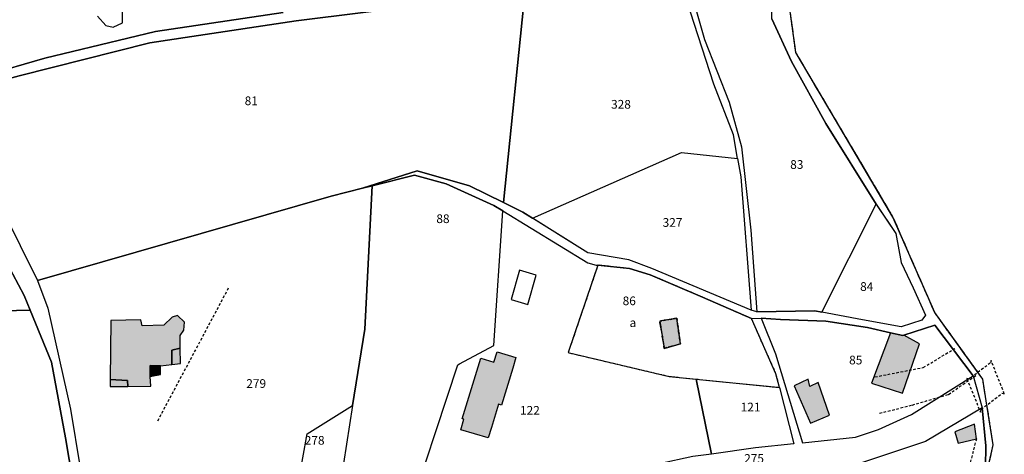
# Model space of a CAD drawing. Units: metres. Extents: x 1037974 to 1041622, y 6302689 to 6306272.
# Drawn here: x 1041393 to 1041619, y 6304108 to 6304208 of the extents above; entities that cross this region are included whole.
import ezdxf
from ezdxf.enums import TextEntityAlignment as Align

# ---------------------------------------------------------------- set-up
doc = ezdxf.new("R2010")
doc.units = ezdxf.units.M
for name, pattern in [('TOPO1', [1, 0.6, -0.4]), ('TOPO2', [2.4, 2, -0.4]), ('TOPO4', [0.8, 0.5, -0.3]), ('TOPO5', [5.4, 3, -1, 0.4, -1])]:
    doc.linetypes.add(name, pattern=pattern)
for name, color, linetype in [('ig_cad_bati_dur', 152, 'CONTINUOUS'), ('ig_cad_bati_dur_hach', 24, 'CONTINUOUS'), ('ig_cad_bati_leger', 215, 'CONTINUOUS'), ('ig_cad_bati_leger_hach', 243, 'CONTINUOUS'), ('ig_cad_detail_lineaire', 252, 'TOPO1'), ('ig_cad_hydro', 140, 'CONTINUOUS'), ('ig_cad_lieudit', 7, 'ByLayer'), ('ig_cad_limcom', 1, 'TOPO5'), ('ig_cad_parcel', 3, 'CONTINUOUS'), ('ig_cad_parcel_num', 3, 'CONTINUOUS'), ('ig_cad_piscine_etang_bassin', 4, 'CONTINUOUS'), ('ig_cad_section', 20, 'TOPO2'), ('ig_cad_sfisc', 2, 'TOPO4'), ('ig_cad_sfisc_texte', 2, 'CONTINUOUS')]:
    doc.layers.add(name, color=color, linetype=linetype)
doc.styles.add('Times New Roman', font='times.ttf')

msp = doc.modelspace()

# ---------------------------------------------------------------- hatches: boundary and pattern name
at = {"layer": 'ig_cad_bati_dur_hach'}
for points in [[(1041429.62, 6304132.33), (1041429.57, 6304135.29), (1041430.44, 6304136.51), (1041430.6, 6304138.32), (1041428.95, 6304139.85), (1041427.72, 6304139.5), (1041425.83, 6304137.62), (1041420.84, 6304137.51), (1041420.56, 6304138.88), (1041413.63, 6304138.72), (1041413.49, 6304125.12), (1041417.52, 6304124.89), (1041417.58, 6304123.58), (1041422.86, 6304123.63), (1041422.66, 6304125.87), (1041422.69, 6304125.87), (1041422.68, 6304128.4), (1041425.06, 6304128.31), (1041427.66, 6304128.58), (1041427.67, 6304131.92)], [(1041539.85, 6304138.58), (1041540.9, 6304132.3), (1041544.59, 6304133.36), (1041543.75, 6304139.21)], [(1041595.95, 6304135.32), (1041595.75, 6304135.25), (1041592.86, 6304135.9), (1041588.56, 6304124.3), (1041595.62, 6304122.02), (1041599.58, 6304133.34)], [(1041500.41, 6304111.71), (1041494.12, 6304113.6), (1041494.84, 6304116.03), (1041494.43, 6304116.14), (1041498.7, 6304130.03), (1041501.71, 6304129.1), (1041502.44, 6304131.5), (1041506.78, 6304130.18), (1041506.07, 6304127.77), (1041503.47, 6304119.29), (1041502.8, 6304119.48), (1041501.17, 6304114.12)], [(1041570.73, 6304123.69), (1041574.5, 6304115.14), (1041578.85, 6304116.93), (1041576.3, 6304124.45), (1041574.34, 6304123.53), (1041573.99, 6304125.2)]]:
    msp.add_hatch(color=256, dxfattribs=at).paths.add_polyline_path(points)
at = {"layer": 'ig_cad_bati_leger_hach'}
for points in [[(1041429.62, 6304132.33), (1041427.67, 6304131.92), (1041427.66, 6304128.58), (1041429.68, 6304128.79)], [(1041425.06, 6304128.31), (1041422.68, 6304128.4), (1041422.69, 6304125.87), (1041425.11, 6304126.29)], [(1041413.49, 6304125.12), (1041413.47, 6304123.53), (1041417.58, 6304123.58), (1041417.52, 6304124.89)], [(1041607.65, 6304113.15), (1041608.46, 6304110.56), (1041612.63, 6304111.54), (1041612.2, 6304114.88)]]:
    msp.add_hatch(color=256, dxfattribs=at).paths.add_polyline_path(points)

# ---------------------------------------------------------------- linework, layer by layer
at = {"layer": 'ig_cad_bati_dur'}
for points in [[(1041429.62, 6304132.33), (1041429.57, 6304135.29), (1041430.44, 6304136.51), (1041430.6, 6304138.32), (1041428.95, 6304139.85), (1041427.72, 6304139.5), (1041425.83, 6304137.62), (1041420.84, 6304137.51), (1041420.56, 6304138.88), (1041413.63, 6304138.72), (1041413.49, 6304125.12), (1041417.52, 6304124.89), (1041417.58, 6304123.58), (1041422.86, 6304123.63), (1041422.66, 6304125.87), (1041422.69, 6304125.87), (1041422.68, 6304128.4), (1041425.06, 6304128.31), (1041427.66, 6304128.58), (1041427.67, 6304131.92)], [(1041539.85, 6304138.58), (1041540.9, 6304132.3), (1041544.59, 6304133.36), (1041543.75, 6304139.21)], [(1041595.95, 6304135.32), (1041595.75, 6304135.25), (1041592.86, 6304135.9), (1041588.56, 6304124.3), (1041595.62, 6304122.02), (1041599.58, 6304133.34)], [(1041500.41, 6304111.71), (1041494.12, 6304113.6), (1041494.84, 6304116.03), (1041494.43, 6304116.14), (1041498.7, 6304130.03), (1041501.71, 6304129.1), (1041502.44, 6304131.5), (1041506.78, 6304130.18), (1041506.07, 6304127.77), (1041503.47, 6304119.29), (1041502.8, 6304119.48), (1041501.17, 6304114.12)], [(1041570.73, 6304123.69), (1041574.5, 6304115.14), (1041578.85, 6304116.93), (1041576.3, 6304124.45), (1041574.34, 6304123.53), (1041573.99, 6304125.2)]]:
    msp.add_lwpolyline(points, close=True, dxfattribs=at)
at = {"layer": 'ig_cad_bati_leger'}
for points in [[(1041429.62, 6304132.33), (1041427.67, 6304131.92), (1041427.66, 6304128.58), (1041429.68, 6304128.79)], [(1041425.06, 6304128.31), (1041422.68, 6304128.4), (1041422.69, 6304125.87), (1041425.11, 6304126.29)], [(1041413.49, 6304125.12), (1041413.47, 6304123.53), (1041417.58, 6304123.58), (1041417.52, 6304124.89)], [(1041607.65, 6304113.15), (1041608.46, 6304110.56), (1041612.63, 6304111.54), (1041612.2, 6304114.88)]]:
    msp.add_lwpolyline(points, close=True, dxfattribs=at)
at = {"layer": 'ig_cad_detail_lineaire'}
for points in [[(1041586.54, 6303940.77), (1041571.56, 6303979.81), (1041572.71, 6303982.69), (1041575.82, 6303990.56), (1041597.04, 6304011.39), (1041600.55, 6304028.18), (1041603.57, 6304049.39), (1041600.32, 6304077.2), (1041602.49, 6304088.47), (1041614.5, 6304101.29), (1041616.51, 6304110.15), (1041615.07, 6304119.29), (1041614.11, 6304125.26), (1041613.06, 6304126.72), (1041603.05, 6304140.56), (1041593.47, 6304162.49), (1041571.14, 6304200.26), (1041568.99, 6304215.91)], [(1041440.66, 6304146.12), (1041424.19, 6304115.24)], [(1041589.32, 6304125.73), (1041600.44, 6304127.9), (1041607.7, 6304132.3)], [(1041590.38, 6304117.39), (1041597.89, 6304119.29), (1041606.25, 6304121.74), (1041612.66, 6304126.16)], [(1041612.63, 6304111.54), (1041611.15, 6304105.75)]]:
    msp.add_lwpolyline(points, dxfattribs=at)
msp.add_lwpolyline([(1041616.01, 6304129.55), (1041615.84, 6304128.93), (1041610.96, 6304125.22), (1041610.48, 6304125.35), (1041613.55, 6304117.68), (1041613.72, 6304118.31), (1041618.58, 6304122.01), (1041619.06, 6304121.87)], close=True, dxfattribs=at)
at = {"layer": 'ig_cad_hydro'}
for points in [[(1041614.5, 6304101.29), (1041616.51, 6304110.15), (1041615.07, 6304119.29), (1041614.11, 6304125.26), (1041613.06, 6304126.72), (1041603.05, 6304140.56), (1041593.47, 6304162.49), (1041571.14, 6304200.26), (1041568.99, 6304215.91)], [(1041453.26, 6304209.46), (1041423.89, 6304205.09), (1041398.51, 6304199.02), (1041384.72, 6304194.98), (1041373.87, 6304193.32), (1041373.54, 6304193.21), (1041374.42, 6304189.97), (1041392.55, 6304194.91), (1041422.59, 6304202.51), (1041432.26, 6304203.98), (1041456.26, 6304207.53), (1041487.65, 6304211.44)], [(1041565.65, 6304208.03), (1041570.13, 6304198.2), (1041578.06, 6304183.98), (1041589.63, 6304165.45), (1041594.13, 6304158.71), (1041595.32, 6304152.06), (1041598.09, 6304146.21), (1041600.95, 6304139.9), (1041600.08, 6304138.82), (1041595.36, 6304137.26), (1041586.43, 6304138.84), (1041577.14, 6304140.61), (1041575.48, 6304140.93), (1041562.2, 6304140.72), (1041560.84, 6304141.06), (1041538.01, 6304150.66), (1041532.72, 6304152.64), (1041523.34, 6304154.29), (1041508.38, 6304163.62), (1041503.92, 6304165.82), (1041496.08, 6304169.68), (1041484.05, 6304173.08), (1041471.55, 6304169.11), (1041473.7, 6304169.65), (1041483.46, 6304172.14), (1041490.75, 6304170.14), (1041501.7, 6304165.17), (1041503.75, 6304163.93), (1041523.34, 6304151.99), (1041525.21, 6304151.46), (1041525.63, 6304151.43), (1041532.86, 6304150.63), (1041537.62, 6304149.22), (1041549.7, 6304144.04), (1041560.94, 6304139.13), (1041563.16, 6304139.27), (1041567.64, 6304138.96), (1041578.03, 6304138.53), (1041587.6, 6304137.11), (1041592.86, 6304135.9), (1041595.75, 6304135.25), (1041595.95, 6304135.32), (1041603.06, 6304137.6), (1041611.93, 6304126.03), (1041613.99, 6304118.66), (1041614.83, 6304109.89), (1041614.73, 6304105.03)]]:
    msp.add_lwpolyline(points, dxfattribs=at)
at = {"layer": 'ig_cad_lieudit'}
for points in [[(1041614.5, 6304101.29), (1041616.51, 6304110.15), (1041615.07, 6304119.29), (1041614.11, 6304125.26), (1041613.06, 6304126.72), (1041603.05, 6304140.56), (1041593.47, 6304162.49), (1041571.14, 6304200.26), (1041568.99, 6304215.91)], [(1041453.26, 6304209.46), (1041423.89, 6304205.09), (1041398.51, 6304199.02), (1041384.72, 6304194.98)], [(1041384.72, 6304194.98), (1041398.51, 6304199.02), (1041423.89, 6304205.09), (1041453.26, 6304209.46)], [(1041381.95, 6304166.5), (1041393.73, 6304144.49), (1041395.12, 6304141.1), (1041400.05, 6304129.1), (1041403.2, 6304111.74), (1041406.64, 6304091.83)], [(1041386.38, 6304090.91), (1041406.64, 6304091.83), (1041403.2, 6304111.74), (1041400.05, 6304129.1), (1041395.12, 6304141.1), (1041393.73, 6304144.49), (1041381.95, 6304166.5)]]:
    msp.add_lwpolyline(points, dxfattribs=at)
at = {"layer": 'ig_cad_limcom'}
msp.add_lwpolyline([(1041586.54, 6303940.77), (1041571.56, 6303979.81), (1041572.71, 6303982.69), (1041575.82, 6303990.56), (1041597.04, 6304011.39), (1041600.55, 6304028.18), (1041603.57, 6304049.39), (1041600.32, 6304077.2), (1041602.49, 6304088.47), (1041614.5, 6304101.29), (1041616.51, 6304110.15), (1041615.07, 6304119.29), (1041614.11, 6304125.26), (1041613.06, 6304126.72), (1041603.05, 6304140.56), (1041593.47, 6304162.49), (1041571.14, 6304200.26), (1041568.99, 6304215.91)], dxfattribs=at)
msp.add_lwpolyline([(1041586.54, 6303940.77), (1041571.56, 6303979.81), (1041572.71, 6303982.69), (1041575.82, 6303990.56), (1041597.04, 6304011.39), (1041600.55, 6304028.18), (1041603.57, 6304049.39), (1041600.32, 6304077.2), (1041602.49, 6304088.47), (1041614.5, 6304101.29), (1041616.51, 6304110.15), (1041615.07, 6304119.29), (1041614.11, 6304125.26), (1041613.06, 6304126.72), (1041603.05, 6304140.56), (1041593.47, 6304162.49), (1041571.14, 6304200.26), (1041568.99, 6304215.91)], dxfattribs=at)
msp.add_lwpolyline([(1041586.54, 6303940.77), (1041571.56, 6303979.81), (1041572.71, 6303982.69), (1041575.82, 6303990.56), (1041597.04, 6304011.39), (1041600.55, 6304028.18), (1041603.57, 6304049.39), (1041600.32, 6304077.2), (1041602.49, 6304088.47), (1041614.5, 6304101.29), (1041616.51, 6304110.15), (1041615.07, 6304119.29), (1041614.11, 6304125.26), (1041613.06, 6304126.72), (1041603.05, 6304140.56), (1041593.47, 6304162.49), (1041571.14, 6304200.26), (1041568.99, 6304215.91)], dxfattribs=at)
msp.add_lwpolyline([(1041586.54, 6303940.77), (1041571.56, 6303979.81), (1041572.71, 6303982.69), (1041575.82, 6303990.56), (1041597.04, 6304011.39), (1041600.55, 6304028.18), (1041603.57, 6304049.39), (1041600.32, 6304077.2), (1041602.49, 6304088.47), (1041614.5, 6304101.29), (1041616.51, 6304110.15), (1041615.07, 6304119.29), (1041614.11, 6304125.26), (1041613.06, 6304126.72), (1041603.05, 6304140.56), (1041593.47, 6304162.49), (1041571.14, 6304200.26), (1041568.99, 6304215.91)], dxfattribs=at)
msp.add_lwpolyline([(1041586.54, 6303940.77), (1041571.56, 6303979.81), (1041572.71, 6303982.69), (1041575.82, 6303990.56), (1041597.04, 6304011.39), (1041600.55, 6304028.18), (1041603.57, 6304049.39), (1041600.32, 6304077.2), (1041602.49, 6304088.47), (1041614.5, 6304101.29), (1041616.51, 6304110.15), (1041615.07, 6304119.29), (1041614.11, 6304125.26), (1041613.06, 6304126.72), (1041603.05, 6304140.56), (1041593.47, 6304162.49), (1041571.14, 6304200.26), (1041568.99, 6304215.91)], dxfattribs=at)
msp.add_lwpolyline([(1041586.54, 6303940.77), (1041571.56, 6303979.81), (1041572.71, 6303982.69), (1041575.82, 6303990.56), (1041597.04, 6304011.39), (1041600.55, 6304028.18), (1041603.57, 6304049.39), (1041600.32, 6304077.2), (1041602.49, 6304088.47), (1041614.5, 6304101.29), (1041616.51, 6304110.15), (1041615.07, 6304119.29), (1041614.11, 6304125.26), (1041613.06, 6304126.72), (1041603.05, 6304140.56), (1041593.47, 6304162.49), (1041571.14, 6304200.26), (1041568.99, 6304215.91)], dxfattribs=at)
msp.add_lwpolyline([(1041586.54, 6303940.77), (1041571.56, 6303979.81), (1041572.71, 6303982.69), (1041575.82, 6303990.56), (1041597.04, 6304011.39), (1041600.55, 6304028.18), (1041603.57, 6304049.39), (1041600.32, 6304077.2), (1041602.49, 6304088.47), (1041614.5, 6304101.29), (1041616.51, 6304110.15), (1041615.07, 6304119.29), (1041614.11, 6304125.26), (1041613.06, 6304126.72), (1041603.05, 6304140.56), (1041593.47, 6304162.49), (1041571.14, 6304200.26), (1041568.99, 6304215.91)], dxfattribs=at)
msp.add_lwpolyline([(1041586.54, 6303940.77), (1041571.56, 6303979.81), (1041572.71, 6303982.69), (1041575.82, 6303990.56), (1041597.04, 6304011.39), (1041600.55, 6304028.18), (1041603.57, 6304049.39), (1041600.32, 6304077.2), (1041602.49, 6304088.47), (1041614.5, 6304101.29), (1041616.51, 6304110.15), (1041615.07, 6304119.29), (1041614.11, 6304125.26), (1041613.06, 6304126.72), (1041603.05, 6304140.56), (1041593.47, 6304162.49), (1041571.14, 6304200.26), (1041568.99, 6304215.91)], dxfattribs=at)
msp.add_lwpolyline([(1041586.54, 6303940.77), (1041571.56, 6303979.81), (1041572.71, 6303982.69), (1041575.82, 6303990.56), (1041597.04, 6304011.39), (1041600.55, 6304028.18), (1041603.57, 6304049.39), (1041600.32, 6304077.2), (1041602.49, 6304088.47), (1041614.5, 6304101.29), (1041616.51, 6304110.15), (1041615.07, 6304119.29), (1041614.11, 6304125.26), (1041613.06, 6304126.72), (1041603.05, 6304140.56), (1041593.47, 6304162.49), (1041571.14, 6304200.26), (1041568.99, 6304215.91)], dxfattribs=at)
msp.add_lwpolyline([(1041586.54, 6303940.77), (1041571.56, 6303979.81), (1041572.71, 6303982.69), (1041575.82, 6303990.56), (1041597.04, 6304011.39), (1041600.55, 6304028.18), (1041603.57, 6304049.39), (1041600.32, 6304077.2), (1041602.49, 6304088.47), (1041614.5, 6304101.29), (1041616.51, 6304110.15), (1041615.07, 6304119.29), (1041614.11, 6304125.26), (1041613.06, 6304126.72), (1041603.05, 6304140.56), (1041593.47, 6304162.49), (1041571.14, 6304200.26), (1041568.99, 6304215.91)], dxfattribs=at)
msp.add_lwpolyline([(1041586.54, 6303940.77), (1041571.56, 6303979.81), (1041572.71, 6303982.69), (1041575.82, 6303990.56), (1041597.04, 6304011.39), (1041600.55, 6304028.18), (1041603.57, 6304049.39), (1041600.32, 6304077.2), (1041602.49, 6304088.47), (1041614.5, 6304101.29), (1041616.51, 6304110.15), (1041615.07, 6304119.29), (1041614.11, 6304125.26), (1041613.06, 6304126.72), (1041603.05, 6304140.56), (1041593.47, 6304162.49), (1041571.14, 6304200.26), (1041568.99, 6304215.91)], dxfattribs=at)
msp.add_lwpolyline([(1041586.54, 6303940.77), (1041571.56, 6303979.81), (1041572.71, 6303982.69), (1041575.82, 6303990.56), (1041597.04, 6304011.39), (1041600.55, 6304028.18), (1041603.57, 6304049.39), (1041600.32, 6304077.2), (1041602.49, 6304088.47), (1041614.5, 6304101.29), (1041616.51, 6304110.15), (1041615.07, 6304119.29), (1041614.11, 6304125.26), (1041613.06, 6304126.72), (1041603.05, 6304140.56), (1041593.47, 6304162.49), (1041571.14, 6304200.26), (1041568.99, 6304215.91)], dxfattribs=at)
at = {"layer": 'ig_cad_parcel'}
for points in [[(1041410.56, 6304208.64), (1041412.49, 6304206.52), (1041414.16, 6304206.08), (1041416.32, 6304207.08), (1041416.4, 6304221.53)], [(1041453.26, 6304209.46), (1041423.89, 6304205.09), (1041398.51, 6304199.02), (1041384.72, 6304194.98), (1041373.87, 6304193.32), (1041373.54, 6304193.21), (1041375.91, 6304196.36), (1041375.79, 6304200.92), (1041374.67, 6304217.23)]]:
    msp.add_lwpolyline(points, dxfattribs=at)
for points in [[(1041508.88, 6304214.6), (1041503.92, 6304165.82), (1041508.38, 6304163.62), (1041510.63, 6304162.21), (1041544.86, 6304177.34), (1041557.76, 6304175.93), (1041556.82, 6304181.37), (1041552.27, 6304193.04), (1041545.98, 6304212.48), (1041531.41, 6304217.47), (1041512.42, 6304215.13)], [(1041577.14, 6304140.61), (1041589.63, 6304165.45), (1041578.06, 6304183.98), (1041570.13, 6304198.2), (1041565.65, 6304208.03), (1041565.55, 6304216.56), (1041563.03, 6304217.08), (1041558.39, 6304215.23), (1041552.97, 6304212.73), (1041547.54, 6304212.47), (1041550.16, 6304203.31), (1041555.77, 6304188.91), (1041558.61, 6304178.63), (1041560.78, 6304159.44), (1041562.2, 6304140.72), (1041575.48, 6304140.93)], [(1041396.81, 6304147.88), (1041464.34, 6304167.27), (1041471.55, 6304169.11), (1041484.05, 6304173.08), (1041496.08, 6304169.68), (1041503.92, 6304165.82), (1041508.88, 6304214.6), (1041487.65, 6304211.44), (1041456.26, 6304207.53), (1041432.26, 6304203.98), (1041422.59, 6304202.51), (1041392.55, 6304194.91), (1041374.42, 6304189.97), (1041375.98, 6304185.11), (1041388.83, 6304163.96)], [(1041294.82, 6304138.52), (1041316.04, 6304139.18), (1041395.12, 6304141.1), (1041393.73, 6304144.49), (1041381.95, 6304166.5), (1041373.03, 6304185.9), (1041368.56, 6304191.62), (1041364.44, 6304196.86), (1041339, 6304191.71), (1041297.47, 6304183.5), (1041292.18, 6304182.45), (1041287.27, 6304181.48), (1041293.57, 6304163.63), (1041293.84, 6304154.49)], [(1041557.76, 6304175.93), (1041558.49, 6304171.75), (1041560.84, 6304141.06), (1041538.01, 6304150.66), (1041532.72, 6304152.64), (1041523.34, 6304154.29), (1041510.63, 6304162.21), (1041544.86, 6304177.34)], [(1041473.7, 6304169.65), (1041472.02, 6304136.68), (1041469.24, 6304119.21), (1041465.73, 6304096.98), (1041483.75, 6304098.62), (1041483.71, 6304099.04), (1041488.46, 6304113.47), (1041493.42, 6304128.56), (1041493.81, 6304128.77), (1041501.73, 6304132.98), (1041503.75, 6304163.93), (1041501.7, 6304165.17), (1041490.75, 6304170.14), (1041483.46, 6304172.14)], [(1041408.79, 6304091.35), (1041439.27, 6304094.58), (1041455.83, 6304096.09), (1041458.78, 6304112.68), (1041469.24, 6304119.21), (1041472.02, 6304136.68), (1041473.7, 6304169.65), (1041471.55, 6304169.11), (1041464.34, 6304167.27), (1041396.81, 6304147.88), (1041399.21, 6304141.55), (1041404.41, 6304118.33)], [(1041577.14, 6304140.61), (1041589.63, 6304165.45), (1041589.85, 6304165.09), (1041594.13, 6304158.71), (1041595.32, 6304152.06), (1041598.09, 6304146.21), (1041600.95, 6304139.9), (1041600.08, 6304138.82), (1041595.36, 6304137.26), (1041586.43, 6304138.84)], [(1041483.75, 6304098.62), (1041483.71, 6304099.04), (1041488.46, 6304113.47), (1041493.42, 6304128.56), (1041493.81, 6304128.77), (1041501.73, 6304132.98), (1041503.75, 6304163.93), (1041523.34, 6304151.99), (1041525.21, 6304151.46), (1041525.63, 6304151.43), (1041518.8, 6304131.33), (1041542.02, 6304125.86), (1041548.19, 6304125.24), (1041551.77, 6304108.03), (1041547.47, 6304107.43), (1041539.74, 6304105.74), (1041537.21, 6304103.8), (1041491.63, 6304099.36), (1041487.7, 6304098.98)], [(1041525.63, 6304151.43), (1041518.8, 6304131.33), (1041542.02, 6304125.86), (1041548.19, 6304125.24), (1041567.37, 6304123.34), (1041566.57, 6304126.46), (1041560.94, 6304139.13), (1041549.7, 6304144.04), (1041537.62, 6304149.22), (1041532.86, 6304150.63)], [(1041288.34, 6304091.88), (1041295.77, 6304091.6), (1041303.25, 6304091.33), (1041310.59, 6304091.06), (1041311.4, 6304091.05), (1041324.12, 6304090.99), (1041357.7, 6304090.78), (1041375.77, 6304090.88), (1041386.38, 6304090.91), (1041406.64, 6304091.83), (1041403.2, 6304111.74), (1041400.05, 6304129.1), (1041395.12, 6304141.1), (1041316.04, 6304139.18), (1041294.82, 6304138.52), (1041295.76, 6304123.31), (1041288.83, 6304094.13)], [(1041603.06, 6304137.6), (1041595.95, 6304135.32), (1041595.75, 6304135.25), (1041592.86, 6304135.9), (1041587.6, 6304137.11), (1041578.03, 6304138.53), (1041567.64, 6304138.96), (1041563.16, 6304139.27), (1041566.43, 6304131.08), (1041572.64, 6304110.6), (1041584.86, 6304111.9), (1041590.13, 6304113.67), (1041597.74, 6304117.1), (1041611.93, 6304126.03)], [(1041551.77, 6304108.03), (1041548.19, 6304125.24), (1041567.37, 6304123.34), (1041570.67, 6304110.38), (1041561.86, 6304109.44)], [(1041455.83, 6304096.09), (1041458.78, 6304112.68), (1041469.24, 6304119.21), (1041465.73, 6304096.98), (1041458.32, 6304096.32)], [(1041558.1, 6304096.67), (1041563.89, 6304093.05), (1041569.62, 6304089.74), (1041580.49, 6304082.1), (1041583.77, 6304081.52), (1041598.85, 6304081.22), (1041599.04, 6304082.64), (1041599.21, 6304084.05), (1041601.65, 6304089.4), (1041611.74, 6304100.13), (1041614.73, 6304105.03), (1041614.83, 6304109.89), (1041613.99, 6304118.66), (1041600.96, 6304110.93), (1041585.55, 6304105.79), (1041575.57, 6304104.33), (1041568.79, 6304103.58), (1041558.56, 6304096.97)]]:
    msp.add_lwpolyline(points, close=True, dxfattribs=at)
at = {"layer": 'ig_cad_piscine_etang_bassin'}
msp.add_lwpolyline([(1041507.63, 6304150.24), (1041505.66, 6304143.52), (1041509.51, 6304142.4), (1041511.47, 6304149.12)], close=True, dxfattribs=at)
at = {"layer": 'ig_cad_section'}
msp.add_lwpolyline([(1041586.54, 6303940.77), (1041571.56, 6303979.81), (1041572.71, 6303982.69), (1041575.82, 6303990.56), (1041597.04, 6304011.39), (1041600.55, 6304028.18), (1041603.57, 6304049.39), (1041600.32, 6304077.2), (1041602.49, 6304088.47), (1041614.5, 6304101.29), (1041616.51, 6304110.15), (1041615.07, 6304119.29), (1041614.11, 6304125.26), (1041613.06, 6304126.72), (1041603.05, 6304140.56), (1041593.47, 6304162.49), (1041571.14, 6304200.26), (1041568.99, 6304215.91)], dxfattribs=at)
at = {"layer": 'ig_cad_sfisc'}
for points in [[(1041567.37, 6304123.34), (1041566.57, 6304126.46), (1041560.94, 6304139.13), (1041549.7, 6304144.04), (1041537.62, 6304149.22), (1041532.86, 6304150.63), (1041525.63, 6304151.43), (1041518.8, 6304131.33), (1041542.02, 6304125.86), (1041548.19, 6304125.24)], [(1041539.85, 6304138.58), (1041540.9, 6304132.3), (1041544.59, 6304133.36), (1041543.75, 6304139.21)], [(1041539.85, 6304138.58), (1041543.75, 6304139.21), (1041544.59, 6304133.36), (1041540.9, 6304132.3)]]:
    msp.add_lwpolyline(points, close=True, dxfattribs=at)

# ---------------------------------------------------------------- texts
at = {"layer": 'ig_cad_parcel_num', "style": 'Times New Roman'}
for s, p in [('81', (1041444.43, 6304187.56)), ('328', (1041528.66, 6304186.76)), ('83', (1041569.84, 6304172.93)), ('88', (1041488.49, 6304160.47)), ('327', (1041540.52, 6304159.61)), ('84', (1041585.92, 6304144.89)), ('86', (1041531.32, 6304141.6)), ('85', (1041583.39, 6304128)), ('279', (1041444.8, 6304122.6)), ('121', (1041558.46, 6304117.19)), ('122', (1041507.73, 6304116.44)), ('278', (1041458.24, 6304109.55)), ('275', (1041559.26, 6304105.38))]:
    msp.add_text(s, height=2, dxfattribs=at).set_placement(p, align=Align.BOTTOM_LEFT)
at = {"layer": 'ig_cad_sfisc_texte', "style": 'Times New Roman'}
msp.add_text('a', height=2, dxfattribs=at).set_placement((1041532.9, 6304136.59), align=Align.BOTTOM_LEFT)

doc.saveas('drawing.dxf')
